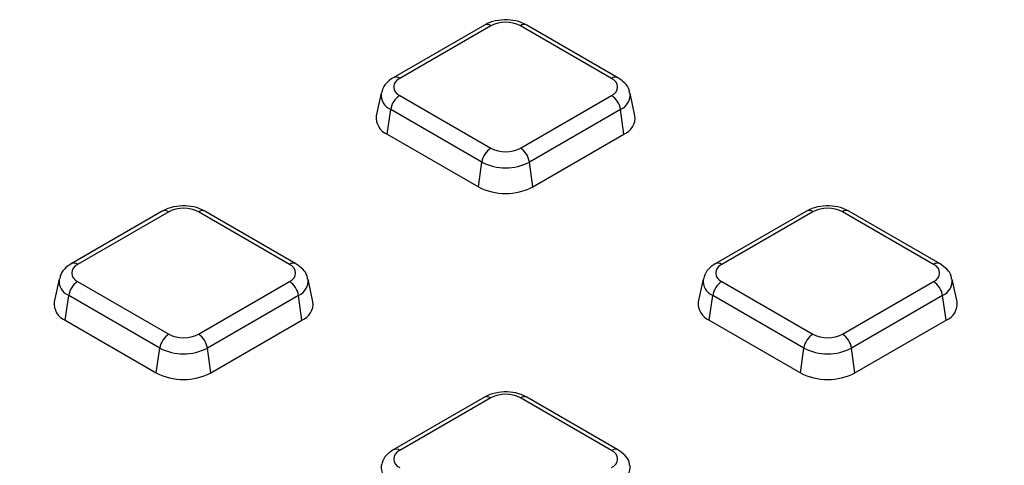
# Model space of a CAD drawing. Units: millimetres. Extents: x 8 to 1020, y -43 to 291.
# Drawn here: x 289 to 304, y 140 to 147 of the extents above; entities that cross this region are included whole.
import ezdxf

# ---------------------------------------------------------------- set-up
doc = ezdxf.new("R2010")
doc.units = ezdxf.units.MM

msp = doc.modelspace()

# ---------------------------------------------------------------- linework, layer by layer
at = {"color": 7, "linetype": 'Continuous', "lineweight": 25}
for p, q in [((295.7754102, 146.6756311), (294.3583682, 145.8575902)), ((295.8754021, 146.6657295), (294.4583601, 145.8476885)), ((297.7540206, 145.8476885), (296.3369786, 146.6657295)), ((297.8540125, 145.8575902), (296.4369705, 146.6756311)), ((294.1698854, 145.6171702), (294.0938288, 145.2677123)), ((294.4583601, 145.5812261), (295.8754021, 144.7631852)), ((296.3369786, 144.7631852), (297.7540206, 145.5812261)), ((298.1185519, 145.2677123), (298.0424953, 145.6171702)), ((294.2648843, 144.9796104), (294.3190872, 145.3658756)), ((295.7361292, 144.5478347), (294.3190872, 145.3658756)), ((297.8932934, 145.3658756), (296.4762514, 144.5478347)), ((297.9474964, 144.9796104), (297.8932934, 145.3658756)), ((294.2648843, 144.9796104), (295.6819263, 144.1615695)), ((296.5304544, 144.1615695), (297.9474964, 144.9796104)), ((295.6819263, 144.1615695), (295.7361292, 144.5478347)), ((296.5304544, 144.1615695), (296.4762514, 144.5478347)), ((290.7662658, 143.7839136), (289.3492238, 142.9658726)), ((290.8662576, 143.7740119), (289.4492157, 142.955971)), ((292.7448761, 142.955971), (291.3278342, 143.7740119)), ((292.844868, 142.9658726), (291.427826, 143.7839136)), ((300.7845546, 143.7839136), (299.3675127, 142.9658726)), ((300.8845465, 143.7740119), (299.4675045, 142.955971)), ((302.763165, 142.955971), (301.346123, 143.7740119)), ((302.8631569, 142.9658726), (301.4461149, 143.7839136)), ((289.1607409, 142.7254527), (289.0846843, 142.3759947)), ((289.4492157, 142.6895086), (290.8662576, 141.8714676)), ((291.3278342, 141.8714676), (292.7448761, 142.6895086)), ((293.1094075, 142.3759947), (293.0333509, 142.7254527)), ((299.1790298, 142.7254527), (299.1029732, 142.3759947)), ((299.4675045, 142.6895086), (300.8845465, 141.8714676)), ((301.346123, 141.8714676), (302.763165, 142.6895086)), ((303.1276963, 142.3759947), (303.0516397, 142.7254527)), ((289.2557398, 142.0878929), (289.3099428, 142.4741581)), ((290.7269848, 141.6561171), (289.3099428, 142.4741581)), ((292.884149, 142.4741581), (291.467107, 141.6561171)), ((292.938352, 142.0878929), (292.884149, 142.4741581)), ((299.2740287, 142.0878929), (299.3282317, 142.4741581)), ((300.7452737, 141.6561171), (299.3282317, 142.4741581)), ((302.9024379, 142.4741581), (301.4853959, 141.6561171)), ((302.9566408, 142.0878929), (302.9024379, 142.4741581)), ((289.2557398, 142.0878929), (290.6727818, 141.2698519)), ((291.52131, 141.2698519), (292.938352, 142.0878929)), ((299.2740287, 142.0878929), (300.6910707, 141.2698519)), ((301.5395988, 141.2698519), (302.9566408, 142.0878929)), ((290.6727818, 141.2698519), (290.7269848, 141.6561171)), ((291.52131, 141.2698519), (291.467107, 141.6561171)), ((300.6910707, 141.2698519), (300.7452737, 141.6561171)), ((301.5395988, 141.2698519), (301.4853959, 141.6561171)), ((295.7754102, 140.892196), (294.3583682, 140.0741551)), ((295.8754021, 140.8822944), (294.4583601, 140.0642535)), ((297.7540206, 140.0642535), (296.3369786, 140.8822944)), ((297.8540125, 140.0741551), (296.4369705, 140.892196))]:
    msp.add_line(p, q, dxfattribs=at)
at = {"color": 8, "linetype": 'Continuous', "lineweight": 25}
for centre, radius, start, end in [((295.8168324, 146.5840977), 0.1004697, 54.341062, 114.34847957), ((296.3955483, 146.5840977), 0.1004697, 65.65152043, 125.658938), ((294.3997948, 145.7660689), 0.1004572, 54.33905627, 114.37186509), ((297.8122936, 145.769028), 0.097894, 64.75890092, 126.53165655), ((294.4075961, 145.5881946), 0.2392896, 172.59314424, 248.29168406), ((297.7984241, 145.5919746), 0.2451957, 292.76252785, 6.25039722), ((290.8076879, 143.6923802), 0.1004697, 54.341062, 114.34847957), ((291.3864039, 143.6923802), 0.1004697, 65.65152043, 125.658938), ((300.82627, 143.6953407), 0.0979047, 53.47043167, 115.2191099), ((301.4043996, 143.6953407), 0.0979047, 64.7808901, 126.52956833), ((289.3906503, 142.8743514), 0.1004572, 54.33905627, 114.37186509), ((292.8031492, 142.8773105), 0.097894, 64.75890092, 126.53165655), ((299.4089392, 142.8743514), 0.1004572, 54.33905627, 114.37186509), ((302.8214381, 142.8773105), 0.097894, 64.75890092, 126.53165655), ((289.3984516, 142.696477), 0.2392896, 172.59314424, 248.29168406), ((292.7892797, 142.7002571), 0.2451957, 292.76252785, 6.25039722), ((299.4167405, 142.696477), 0.2392896, 172.59314424, 248.29168406), ((302.8075686, 142.7002571), 0.2451957, 292.76252785, 6.25039722), ((295.8168324, 140.8006627), 0.1004697, 54.341062, 114.34847957), ((296.3955483, 140.8006627), 0.1004697, 65.65152043, 125.658938), ((294.400087, 139.9855926), 0.0978943, 53.46840354, 115.24046621), ((297.8125843, 139.9826384), 0.1004526, 65.61941563, 125.66169139), ((294.4075961, 139.8047595), 0.2392896, 172.59314424, 248.29168406), ((297.7984241, 139.8085395), 0.2451957, 292.76252785, 6.25039722)]:
    msp.add_arc(centre, radius, start, end, dxfattribs=at)
at = {"color": 7, "linetype": 'Continuous', "lineweight": 25}
for centre, radius, start, end in [((296.1061903, 146.2203098), 0.5016592, 62.60967224, 117.39032776), ((294.5089258, 145.7144573), 0.1425042, 110.7834208, 249.2165792), ((297.7034549, 145.7144573), 0.1425042, 290.7834208, 69.2165792), ((294.6282961, 145.318613), 0.3128, 122.90676661, 171.3096049), ((297.5840846, 145.318613), 0.3128, 8.6903951, 57.09323339), ((294.3739904, 145.2392219), 0.2816066, 174.19340056, 247.20458553), ((297.8456218, 145.2349282), 0.274892, 291.75253473, 6.84947918), ((296.0453381, 144.5005721), 0.3128, 122.90676661, 171.3096049), ((296.1061903, 145.2086049), 0.5016592, 242.60967224, 297.39032776), ((296.1670426, 144.5005721), 0.3128, 8.6903951, 57.09323339), ((296.1061903, 145.26205), 0.8043934, 242.60967224, 297.39032776), ((296.1061903, 144.9803961), 0.9222131, 242.60967224, 297.39032776), ((291.0970459, 143.3285922), 0.5016592, 62.60967224, 117.39032776), ((301.1153348, 143.3285922), 0.5016592, 62.60967224, 117.39032776), ((289.4997813, 142.8227398), 0.1425042, 110.7834208, 249.2165792), ((292.6943105, 142.8227398), 0.1425042, 290.7834208, 69.2165792), ((299.5180702, 142.8227398), 0.1425042, 110.7834208, 249.2165792), ((302.7125993, 142.8227398), 0.1425042, 290.7834208, 69.2165792), ((289.6191517, 142.4268955), 0.3128, 122.90676661, 171.3096049), ((292.5749401, 142.4268955), 0.3128, 8.6903951, 57.09323339), ((299.6374405, 142.4268955), 0.3128, 122.90676661, 171.3096049), ((302.593229, 142.4268955), 0.3128, 8.6903951, 57.09323339), ((289.364846, 142.3475043), 0.2816066, 174.19340056, 247.20458553), ((292.8364774, 142.3432107), 0.274892, 291.75253473, 6.84947918), ((299.3831349, 142.3475043), 0.2816066, 174.19340056, 247.20458553), ((302.8547663, 142.3432107), 0.274892, 291.75253473, 6.84947918), ((291.0361936, 141.6088546), 0.3128, 122.90676661, 171.3096049), ((291.0970459, 142.3168873), 0.5016592, 242.60967224, 297.39032776), ((291.1578982, 141.6088546), 0.3128, 8.6903951, 57.09323339), ((301.0544825, 141.6088546), 0.3128, 122.90676661, 171.3096049), ((301.1153348, 142.3168873), 0.5016592, 242.60967224, 297.39032776), ((301.176187, 141.6088546), 0.3128, 8.6903951, 57.09323339), ((291.0970459, 142.3703325), 0.8043934, 242.60967224, 297.39032776), ((301.1153348, 142.3703325), 0.8043934, 242.60967224, 297.39032776), ((291.0970459, 142.0886786), 0.9222131, 242.60967224, 297.39032776), ((301.1153348, 142.0886786), 0.9222131, 242.60967224, 297.39032776), ((296.1061903, 140.4368747), 0.5016592, 62.60967224, 117.39032776), ((294.5089258, 139.9310223), 0.1425042, 110.7834208, 249.2165792), ((297.7034549, 139.9310223), 0.1425042, 290.7834208, 69.2165792)]:
    msp.add_arc(centre, radius, start, end, dxfattribs=at)
for points, knots in [([(296.4369705, 146.6756311), (296.4078634, 146.6903177), (296.328968, 146.730126), (296.1760899, 146.7613676), (295.9901487, 146.7563285), (295.8557193, 146.7187944), (295.7901036, 146.6835282), (295.7754102, 146.6756311)], [0, 0, 0, 0, 0.1483957734, 0.402229442, 0.6587408022, 0.9235816356, 1, 1, 1, 1]), ([(294.3583682, 145.8575902), (294.330508, 145.8389548), (294.2638285, 145.7943537), (294.1947707, 145.7116365), (294.1812932, 145.6423209), (294.1766603, 145.6184939)], [0, 0, 0, 0, 0.3201841341, 0.7663153605, 1, 1, 1, 1]), ([(298.0352054, 145.6179756), (298.0330761, 145.635441), (298.0259351, 145.6940148), (297.9621203, 145.781524), (297.8910408, 145.8315365), (297.8540125, 145.8575902)], [0, 0, 0, 0, 0.169112258, 0.5671541674, 1, 1, 1, 1]), ([(291.427826, 143.7839136), (291.3987189, 143.7986001), (291.3198236, 143.8384084), (291.1669455, 143.8696501), (290.9810043, 143.864611), (290.8465748, 143.8270768), (290.7809591, 143.7918107), (290.7662658, 143.7839136)], [0, 0, 0, 0, 0.1483957734, 0.402229442, 0.6587408022, 0.9235816356, 1, 1, 1, 1]), ([(301.4461149, 143.7839136), (301.4170078, 143.7986001), (301.3381124, 143.8384084), (301.1852344, 143.8696501), (300.9992932, 143.864611), (300.8648637, 143.8270768), (300.799248, 143.7918107), (300.7845546, 143.7839136)], [0, 0, 0, 0, 0.1483957734, 0.402229442, 0.6587408022, 0.9235816356, 1, 1, 1, 1]), ([(289.3492238, 142.9658726), (289.3213636, 142.9472373), (289.2546841, 142.9026362), (289.1856263, 142.8199189), (289.1721487, 142.7506034), (289.1675159, 142.7267764)], [0, 0, 0, 0, 0.3201841341, 0.7663153605, 1, 1, 1, 1]), ([(293.026061, 142.7262581), (293.0239317, 142.7437235), (293.0167907, 142.8022973), (292.9529758, 142.8898065), (292.8818964, 142.9398189), (292.844868, 142.9658726)], [0, 0, 0, 0, 0.169112258, 0.5671541674, 1, 1, 1, 1]), ([(299.3675127, 142.9658726), (299.3396524, 142.9472373), (299.2729729, 142.9026362), (299.2039151, 142.8199189), (299.1904376, 142.7506034), (299.1858047, 142.7267764)], [0, 0, 0, 0, 0.3201841341, 0.7663153605, 1, 1, 1, 1]), ([(303.0443498, 142.7262581), (303.0422205, 142.7437235), (303.0350796, 142.8022973), (302.9712647, 142.8898065), (302.9001853, 142.9398189), (302.8631569, 142.9658726)], [0, 0, 0, 0, 0.16911225801, 0.5671541674, 1, 1, 1, 1]), ([(361.5029187, 120.6998409), (361.2117646, 120.5889965), (360.3672127, 120.2674697), (358.9429233, 119.7585398), (357.2207099, 119.1837993), (355.4671827, 118.6412258), (353.6847388, 118.1308619), (351.8750111, 117.6533666), (350.039869, 117.2091898), (348.1811518, 116.7987947), (346.3007379, 116.422597), (344.4005237, 116.0809811), (342.482427, 115.7742951), (340.5483832, 115.5028518), (338.6003443, 115.2669277), (336.6402762, 115.0667635), (334.6701572, 114.9025632), (332.6919757, 114.7744941), (330.7077283, 114.6826868), (328.7194177, 114.6272349), (326.7290509, 114.608195), (324.738637, 114.6255866), (322.7501854, 114.6793921), (320.7657036, 114.7695567), (318.7871949, 114.8959885), (316.8166563, 115.0585589), (314.8560769, 115.2571022), (312.9074354, 115.491416), (310.9726989, 115.7612618), (309.05382, 116.0663644), (307.1527356, 116.4064128), (305.2713643, 116.7810604), (303.4116048, 117.189925), (301.575334, 117.6325896), (299.7644047, 118.1086026), (297.9806442, 118.6174783), (296.2258519, 119.1586971), (294.5017978, 119.7317064), (292.8102203, 120.3359213), (291.1528248, 120.9707244), (289.5312815, 121.6354673), (287.9472238, 122.3294709), (286.4022465, 123.0520261), (284.8979041, 123.8023949), (283.4357091, 124.5798107), (282.0171303, 125.3834798), (280.643591, 126.2125821), (279.3164681, 127.066272), (278.0370906, 127.9436792), (276.8067384, 128.8439097), (275.6266403, 129.7660477), (274.4979719, 130.7091568), (273.421855, 131.6722822), (272.3993567, 132.6544511), (271.4314904, 133.6546748), (270.5192065, 134.6719491), (269.6634262, 135.7052603), (268.8649132, 136.7535685), (268.1247518, 137.8158778), (267.4425627, 138.8909783), (266.8231657, 139.9784145), (266.3490283, 140.8881409), (266.1046592, 141.4384036), (266.0243671, 141.6192026)], [0, 0, 0, 0, 0.0087649792, 0.0254246067, 0.0420851247, 0.0587460671, 0.0754074238, 0.0920691801, 0.1087313177, 0.1253938154, 0.1420566496, 0.1587197948, 0.1753832244, 0.1920469103, 0.2087108239, 0.2253749359, 0.2420392164, 0.2587036354, 0.2753681625, 0.2920327672, 0.3086974188, 0.3253620866, 0.3420267347, 0.3586913271, 0.3753558327, 0.3920202208, 0.4086844605, 0.425348521, 0.4420123718, 0.4586759827, 0.4753393235, 0.492002365, 0.5086650785, 0.5253274363, 0.5419894121, 0.5586509813, 0.5753121216, 0.5919728135, 0.6086330412, 0.6252927933, 0.6419520644, 0.6586108556, 0.6752691767, 0.6919270479, 0.7085845015, 0.725241585, 0.7418983632, 0.7585549214, 0.7752113691, 0.7918678086, 0.8085243835, 0.825181285, 0.8418387414, 0.8584970217, 0.8751564366, 0.8918173398, 0.9084801261, 0.9251452265, 0.9418130997, 0.9584842192, 0.9751590544, 0.9918380465, 1, 1, 1, 1]), ([(296.4369705, 140.892196), (296.4078634, 140.9068826), (296.328968, 140.9466909), (296.1760899, 140.9779326), (295.9901487, 140.9728935), (295.8557193, 140.9353593), (295.7901036, 140.9000932), (295.7754102, 140.892196)], [0, 0, 0, 0, 0.1483957734, 0.402229442, 0.6587408022, 0.9235816356, 1, 1, 1, 1]), ([(294.3583682, 140.0741551), (294.330508, 140.0555197), (294.2638285, 140.0109187), (294.1947707, 139.9282014), (294.1812932, 139.8588859), (294.1766603, 139.8350588)], [0, 0, 0, 0, 0.3201841341, 0.7663153605, 1, 1, 1, 1]), ([(298.0352054, 139.8345406), (298.0330761, 139.8520059), (298.0259351, 139.9105798), (297.9621203, 139.998089), (297.8910408, 140.0481014), (297.8540125, 140.0741551)], [0, 0, 0, 0, 0.16911225801, 0.5671541674, 1, 1, 1, 1])]:
    msp.add_open_spline(points, degree=3, knots=knots, dxfattribs=at)

doc.saveas('drawing.dxf')
